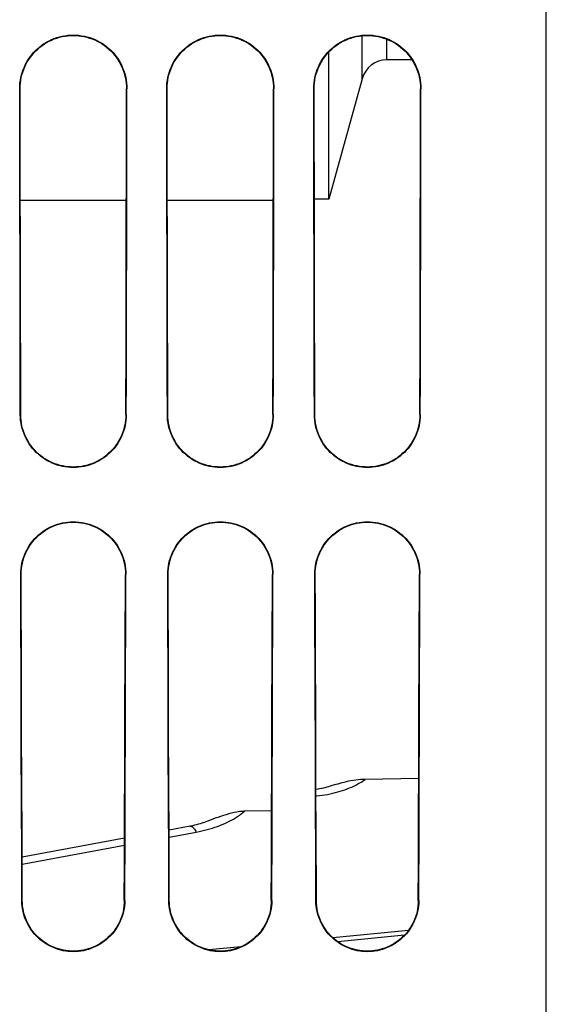
# Model space of a CAD drawing. Units: millimetres. Extents: x 0 to 594, y 0 to 420.
# Drawn here: x 322 to 333, y 215 to 234 of the extents above; entities that cross this region are included whole.
import ezdxf

# ---------------------------------------------------------------- set-up
doc = ezdxf.new("R2010")
doc.units = ezdxf.units.MM
doc.header["$LTSCALE"] = 32.67
doc.layers.get('0').update_dxf_attribs({"linetype": 'CONTINUOUS'})
doc.layers.add('SOLIDES', color=7, linetype='CONTINUOUS')

msp = doc.modelspace()

# ---------------------------------------------------------------- linework, layer by layer
at = {"color": 9, "linetype": 'CONTINUOUS'}
for p, q in [((329.018573, 233.126813), (329.018573, 233.967733)), ((329.500647, 233.494132), (329.500647, 233.900242)), ((330.11967, 219.96325), (330.127551, 219.964537))]:
    msp.add_line(p, q, dxfattribs=at)
at = {"color": 7, "linetype": 'CONTINUOUS'}
for p, q in [((328.36967, 230.769132), (328.36967, 233.652727)), ((329.994761, 233.494132), (329.500647, 233.494132)), ((329.018573, 233.126813), (328.36967, 230.769132)), ((324.405865, 230.744132), (322.333394, 230.744132)), ((327.280753, 230.744132), (325.208506, 230.744132)), ((328.36967, 230.769132), (328.083571, 230.769132)), ((330.11967, 220.097545), (330.11967, 219.439644)), ((330.11967, 219.439644), (329.079255, 219.424361)), ((328.435003, 219.300933), (328.392447, 219.287806)), ((327.248591, 218.807102), (326.720267, 218.799348))]:
    msp.add_line(p, q, dxfattribs=at)
at = {"color": 9, "linetype": 'CONTINUOUS'}
for points in [[(328.114728, 219.099372), (328.133228, 219.101095), (328.18548, 219.107004), (328.237662, 219.113957), (328.289468, 219.121943), (328.340889, 219.130975), (328.391935, 219.14104), (328.442316, 219.152097), (328.492027, 219.164157), (328.541074, 219.17721), (328.589193, 219.191184), (328.636361, 219.206082), (328.6826, 219.221901), (328.727717, 219.238561), (328.771677, 219.256051), (328.814515, 219.274383), (328.856135, 219.293505), (328.896537, 219.313415), (328.935723, 219.334115), (328.973597, 219.355564), (329.010128, 219.377748), (329.045347, 219.400681), (329.079255, 219.424361)], [(326.653691, 218.746498), (326.687724, 218.772614), (326.720267, 218.799348)], [(325.774464, 218.394016), (325.828385, 218.40448), (325.881719, 218.415913), (325.934466, 218.428315), (325.986699, 218.441698), (326.038345, 218.45605), (326.089184, 218.471328), (326.139208, 218.487538), (326.188425, 218.504675), (326.236632, 218.522681), (326.283824, 218.54156), (326.330007, 218.561309), (326.375, 218.581856), (326.418798, 218.603205), (326.461406, 218.625353), (326.502663, 218.648215), (326.542562, 218.671795), (326.581111, 218.696088), (326.618169, 218.721), (326.653691, 218.746498)], [(325.651567, 218.508077), (325.658367, 218.508755), (325.667726, 218.507928), (325.677406, 218.505126), (325.687382, 218.500358), (325.697625, 218.493635), (325.708109, 218.484976), (325.718806, 218.474404), (325.729687, 218.461947), (325.740723, 218.447639), (325.751885, 218.431518), (325.763141, 218.413627), (325.774464, 218.394015)]]:
    msp.add_lwpolyline(points, dxfattribs=at)
at = {"color": 7, "linetype": 'CONTINUOUS'}
for points in [[(329.079255, 219.424361), (329.03427, 219.422995), (328.988661, 219.420246), (328.942429, 219.416113), (328.89515, 219.41047), (328.847248, 219.403445), (328.799986, 219.395417), (328.753479, 219.386304), (328.707612, 219.376189), (328.663305, 219.365699), (328.620755, 219.354864), (328.579764, 219.343655), (328.540661, 219.332604), (328.503922, 219.321895), (328.435003, 219.300933)], [(326.61967, 218.794011), (326.56913, 218.785044), (326.517741, 218.774504), (326.465504, 218.762393), (326.411986, 218.748502), (326.35762, 218.733039), (326.303699, 218.716624), (326.2504, 218.699209), (326.197545, 218.680844), (326.145895, 218.662299), (326.095642, 218.643627), (325.982655, 218.600091)], [(326.720265, 218.799348), (326.703812, 218.799006), (326.687233, 218.798446), (326.67053, 218.797666), (326.653702, 218.796666), (326.636748, 218.795448), (326.61967, 218.794011)]]:
    msp.add_lwpolyline(points, dxfattribs=at)
msp.add_arc((329.500647, 232.994132), 0.5, 90, 164.6115322, dxfattribs=at)
at = {"layer": 'SOLIDES', "color": 9, "linetype": 'CONTINUOUS'}
for p, q in [((332.61967, 196.67997), (332.61967, 288.364386)), ((322.32125, 232.931632), (322.329728, 232.931632)), ((324.41809, 232.931632), (324.409531, 232.931632)), ((325.19625, 232.931632), (325.20484, 232.931632)), ((327.29309, 232.931632), (327.284419, 232.931632)), ((328.07125, 232.931632), (328.079951, 232.931632)), ((330.16809, 232.931632), (330.159308, 232.931632)), ((322.333603, 226.556632), (322.342267, 226.556632)), ((324.405737, 226.556632), (324.396991, 226.556632)), ((325.208603, 226.556632), (325.217381, 226.556632)), ((327.280737, 226.556632), (327.271877, 226.556632)), ((328.083603, 226.556632), (328.092495, 226.556632)), ((330.155737, 226.556632), (330.146764, 226.556632)), ((322.341752, 223.431632), (322.350544, 223.431632)), ((324.397587, 223.431632), (324.388714, 223.431632)), ((325.216752, 223.431632), (325.225659, 223.431632)), ((327.272587, 223.431632), (327.263598, 223.431632)), ((328.091752, 223.431632), (328.100775, 223.431632)), ((330.147587, 223.431632), (330.138483, 223.431632)), ((325.242531, 218.295946), (325.774464, 218.394016)), ((322.369388, 217.766239), (324.371245, 218.135311)), ((322.362974, 217.056632), (322.372116, 217.056632)), ((324.376365, 217.056632), (324.36714, 217.056632)), ((325.237974, 217.056632), (325.247236, 217.056632)), ((327.251365, 217.056632), (327.24202, 217.056632)), ((328.112974, 217.056632), (328.122356, 217.056632)), ((330.126365, 217.056632), (330.116901, 217.056632)), ((329.845763, 216.377242), (328.539928, 216.249496))]:
    msp.add_line(p, q, dxfattribs=at)
at = {"layer": 'SOLIDES', "color": 7, "linetype": 'CONTINUOUS'}
for p, q in [((324.407213, 231.503249), (324.409531, 232.931632)), ((324.415807, 231.503595), (324.41809, 232.931632)), ((327.282101, 231.503244), (327.284419, 232.931632)), ((327.290807, 231.503595), (327.29309, 232.931632)), ((330.15699, 231.50324), (330.159308, 232.931632)), ((330.165807, 231.503595), (330.16809, 232.931632)), ((324.413259, 230.081699), (324.415807, 231.503595)), ((327.288259, 230.081699), (327.290807, 231.503595)), ((330.163259, 230.081699), (330.165807, 231.503595)), ((322.327454, 229.373044), (322.324774, 230.791909)), ((325.202454, 229.373044), (325.199774, 230.791909)), ((328.077454, 229.373044), (328.074774, 230.791909)), ((324.410447, 228.666186), (324.413259, 230.081699)), ((327.285447, 228.666186), (327.288259, 230.081699)), ((330.160447, 228.666186), (330.163259, 230.081699)), ((324.400245, 227.960836), (324.403232, 229.372529)), ((327.275132, 227.960831), (327.27812, 229.372522)), ((330.150019, 227.960826), (330.153008, 229.372515)), ((322.340607, 227.257809), (322.337487, 228.665717)), ((325.21572, 227.257806), (325.212599, 228.665711)), ((328.090834, 227.257804), (328.087712, 228.665705)), ((324.396991, 226.556632), (324.400245, 227.960836)), ((327.271877, 226.556632), (327.275132, 227.960831)), ((330.146764, 226.556632), (330.150019, 227.960826)), ((322.333603, 226.556632), (322.331967, 227.25802)), ((322.342267, 226.556632), (322.340607, 227.257809)), ((325.208603, 226.556632), (325.206967, 227.25802)), ((325.217381, 226.556632), (325.21572, 227.257806)), ((328.083603, 226.556632), (328.081967, 227.25802)), ((328.092495, 226.556632), (328.090834, 227.257804)), ((324.384411, 221.993611), (324.388714, 223.431632)), ((324.395505, 222.711527), (324.397587, 223.431632)), ((327.259294, 221.993602), (327.263598, 223.431632)), ((327.270505, 222.711527), (327.272587, 223.431632)), ((330.134178, 221.993593), (330.138483, 223.431632)), ((330.145505, 222.711527), (330.147587, 223.431632)), ((322.352854, 219.859703), (322.348205, 221.279949)), ((325.227854, 219.859703), (325.223205, 221.279949)), ((328.102854, 219.859703), (328.098205, 221.279949)), ((322.364297, 219.153247), (322.359431, 220.567395)), ((325.239415, 219.153235), (325.234548, 220.567382)), ((328.114533, 219.153223), (328.109666, 220.567368)), ((330.128005, 220.098912), (330.11967, 220.09755)), ((328.117869, 219.229247), (328.114269, 219.22882)), ((328.155368, 219.234481), (328.11486, 219.228861)), ((328.192142, 219.240395), (328.152391, 219.234036)), ((328.228108, 219.246954), (328.189208, 219.239894)), ((328.263115, 219.254106), (328.225225, 219.246399)), ((328.297092, 219.261806), (328.260292, 219.2535)), ((328.329974, 219.270008), (328.294337, 219.261153)), ((328.36163, 219.278644), (328.327297, 219.269312)), ((328.392451, 219.287795), (328.359037, 219.277908)), ((325.886178, 218.566075), (325.84882, 218.554689)), ((325.919666, 218.577079), (325.883649, 218.565275)), ((325.950601, 218.587978), (325.917214, 218.576247)), ((325.982679, 218.600036), (325.949468, 218.587552)), ((324.376365, 217.056632), (324.381562, 218.451843)), ((325.657786, 218.509237), (325.242022, 218.43257)), ((325.700668, 218.51773), (325.6574, 218.509161)), ((325.740018, 218.526358), (325.69781, 218.517134)), ((325.778297, 218.53555), (325.737218, 218.525717)), ((325.815449, 218.545263), (325.775558, 218.534865)), ((325.851424, 218.555454), (325.812775, 218.544537)), ((327.251365, 217.056632), (327.256562, 218.451843)), ((330.126365, 217.056632), (330.131562, 218.451843)), ((324.371755, 218.272122), (322.368878, 217.902858)), ((322.362974, 217.056632), (322.360342, 217.752667)), ((325.237974, 217.056632), (325.235342, 217.752667)), ((328.112974, 217.056632), (328.110342, 217.752667)), ((329.92279, 216.469976), (328.44603, 216.325513)), ((326.650541, 216.149871), (326.022804, 216.088493))]:
    msp.add_line(p, q, dxfattribs=at)
for points in [[(322.32125, 232.931632), (322.322665, 232.987238), (322.326959, 233.04238), (322.334133, 233.097057), (322.344232, 233.151435), (322.357211, 233.205348), (322.37293, 233.258295), (322.391391, 233.310219), (322.412591, 233.361175), (322.43638, 233.410832), (322.462813, 233.459239), (322.491835, 233.506346), (322.523122, 233.551666), (322.556635, 233.595111), (322.592414, 233.636768), (322.630244, 233.676417), (322.670209, 233.714106), (322.712226, 233.749784), (322.755827, 233.783081), (322.800944, 233.813916), (322.847645, 233.842367), (322.895671, 233.868296), (322.945107, 233.891726), (322.995868, 233.912633), (323.047434, 233.930812), (323.099745, 233.946217), (323.152861, 233.958894), (323.206445, 233.968773), (323.260541, 233.975846), (323.315105, 233.980122), (323.369669, 233.981556), (323.424232, 233.980122), (323.478795, 233.975847), (323.532891, 233.968774), (323.586475, 233.958894), (323.639592, 233.946218), (323.691903, 233.930812), (323.743469, 233.912633), (323.79423, 233.891727), (323.843667, 233.868297), (323.891692, 233.842368), (323.938394, 233.813917), (323.983511, 233.783082), (324.027112, 233.749785), (324.069129, 233.714107), (324.109095, 233.676418), (324.146924, 233.636769), (324.182703, 233.595112), (324.216217, 233.551667), (324.247503, 233.506347), (324.276525, 233.45924), (324.302959, 233.410833), (324.326748, 233.361176), (324.347948, 233.31022), (324.366409, 233.258296), (324.382128, 233.205349), (324.395107, 233.151436), (324.405207, 233.097057), (324.41238, 233.04238), (324.416675, 232.987238), (324.41809, 232.931632)], [(322.329728, 232.931632), (322.331095, 232.986546), (322.33536, 233.041299), (322.342507, 233.095738), (322.35252, 233.14973), (322.365365, 233.203106), (322.380988, 233.255661), (322.399315, 233.307204), (322.420297, 233.357646), (322.443909, 233.406934), (322.470125, 233.454993), (322.498844, 233.501623), (322.529915, 233.546588), (322.563178, 233.589703), (322.59858, 233.630937), (322.636114, 233.67029), (322.675753, 233.707716), (322.717327, 233.743036), (322.760605, 233.776063), (322.805376, 233.806664), (322.851583, 233.834834), (322.899232, 233.860581), (322.948276, 233.883866), (322.998507, 233.904574), (323.049683, 233.922609), (323.101594, 233.937913), (323.15416, 233.950481), (323.207337, 233.960306), (323.261022, 233.967361), (323.31503, 233.971613), (323.369189, 233.973047), (323.423353, 233.971659), (323.477373, 233.967451), (323.531076, 233.96044), (323.584274, 233.950656), (323.636866, 233.938126), (323.688807, 233.922857), (323.740022, 233.904853), (323.790295, 233.88417), (323.839385, 233.860907), (323.887081, 233.835175), (323.933338, 233.807016), (323.978159, 233.77642), (324.021489, 233.743394), (324.063113, 233.708068), (324.102802, 233.670631), (324.140384, 233.631263), (324.175831, 233.590009), (324.209138, 233.546871), (324.240247, 233.50188), (324.269001, 233.455223), (324.295248, 233.407134), (324.318886, 233.357816), (324.339891, 233.307343), (324.358236, 233.25577), (324.373872, 233.203187), (324.386728, 233.149785), (324.396746, 233.095772), (324.403898, 233.041317), (324.408163, 232.986552), (324.409531, 232.931632)], [(325.19625, 232.931632), (325.197665, 232.987238), (325.201959, 233.04238), (325.209133, 233.097057), (325.219232, 233.151435), (325.232211, 233.205348), (325.24793, 233.258295), (325.266391, 233.310219), (325.287591, 233.361175), (325.31138, 233.410832), (325.337813, 233.459239), (325.366835, 233.506346), (325.398122, 233.551666), (325.431635, 233.595111), (325.467414, 233.636768), (325.505244, 233.676417), (325.545209, 233.714106), (325.587226, 233.749784), (325.630827, 233.783081), (325.675944, 233.813916), (325.722645, 233.842367), (325.770671, 233.868296), (325.820107, 233.891726), (325.870868, 233.912633), (325.922434, 233.930812), (325.974745, 233.946217), (326.027861, 233.958894), (326.081445, 233.968773), (326.135541, 233.975846), (326.190105, 233.980122), (326.244669, 233.981556), (326.299232, 233.980122), (326.353795, 233.975847), (326.407891, 233.968774), (326.461475, 233.958894), (326.514592, 233.946218), (326.566903, 233.930812), (326.618469, 233.912633), (326.66923, 233.891727), (326.718667, 233.868297), (326.766692, 233.842368), (326.813394, 233.813917), (326.858511, 233.783082), (326.902112, 233.749785), (326.944129, 233.714107), (326.984095, 233.676418), (327.021924, 233.636769), (327.057703, 233.595112), (327.091217, 233.551667), (327.122503, 233.506347), (327.151525, 233.45924), (327.177959, 233.410833), (327.201748, 233.361176), (327.222948, 233.31022), (327.241409, 233.258296), (327.257128, 233.205349), (327.270107, 233.151436), (327.280207, 233.097057), (327.28738, 233.04238), (327.291675, 232.987238), (327.29309, 232.931632)], [(325.20484, 232.931632), (325.206206, 232.986541), (325.21047, 233.041288), (325.217617, 233.095721), (325.227629, 233.149708), (325.240473, 233.203078), (325.256094, 233.255627), (325.274418, 233.307165), (325.295399, 233.357602), (325.319008, 233.406884), (325.345222, 233.454939), (325.373938, 233.501563), (325.405005, 233.546524), (325.438265, 233.589634), (325.473663, 233.630863), (325.511193, 233.670212), (325.550828, 233.707634), (325.592397, 233.742951), (325.635672, 233.775973), (325.680437, 233.806571), (325.72664, 233.834738), (325.774283, 233.860483), (325.823321, 233.883765), (325.873547, 233.904471), (325.924718, 233.922503), (325.976623, 233.937806), (326.029184, 233.950373), (326.082354, 233.960197), (326.136034, 233.967251), (326.190036, 233.971502), (326.244189, 233.972936), (326.298347, 233.971548), (326.352362, 233.967341), (326.406058, 233.96033), (326.45925, 233.950547), (326.511836, 233.938019), (326.563773, 233.922752), (326.614981, 233.904749), (326.665249, 233.884069), (326.714333, 233.860808), (326.762024, 233.83508), (326.808277, 233.806923), (326.853093, 233.776331), (326.896418, 233.743308), (326.938038, 233.707986), (326.977723, 233.670554), (327.0153, 233.631189), (327.050744, 233.58994), (327.084047, 233.546807), (327.115153, 233.501821), (327.143904, 233.455168), (327.170148, 233.407084), (327.193784, 233.357771), (327.214787, 233.307304), (327.23313, 233.255736), (327.248765, 233.203159), (327.261619, 233.149763), (327.271637, 233.095755), (327.278787, 233.041305), (327.283052, 232.986547), (327.284419, 232.931632)], [(328.07125, 232.931632), (328.072665, 232.987238), (328.076959, 233.04238), (328.084133, 233.097057), (328.094232, 233.151435), (328.107211, 233.205348), (328.12293, 233.258295), (328.141391, 233.310219), (328.162591, 233.361175), (328.18638, 233.410832), (328.212813, 233.459239), (328.241835, 233.506346), (328.273122, 233.551666), (328.306635, 233.595111), (328.342414, 233.636768), (328.380244, 233.676417), (328.420209, 233.714106), (328.462226, 233.749784), (328.505827, 233.783081), (328.550944, 233.813916), (328.597645, 233.842367), (328.645671, 233.868296), (328.695107, 233.891726), (328.745868, 233.912633), (328.797434, 233.930812), (328.849745, 233.946217), (328.902861, 233.958894), (328.956445, 233.968773), (329.010541, 233.975846), (329.065105, 233.980122), (329.119669, 233.981556), (329.174232, 233.980122), (329.228795, 233.975847), (329.282891, 233.968774), (329.336475, 233.958894), (329.389592, 233.946218), (329.441903, 233.930812), (329.493469, 233.912633), (329.54423, 233.891727), (329.593667, 233.868297), (329.641692, 233.842368), (329.688394, 233.813917), (329.733511, 233.783082), (329.777112, 233.749785), (329.819129, 233.714107), (329.859095, 233.676418), (329.896924, 233.636769), (329.932703, 233.595112), (329.966217, 233.551667), (329.997503, 233.506347), (330.026525, 233.45924), (330.052959, 233.410833), (330.076748, 233.361176), (330.097948, 233.31022), (330.116409, 233.258296), (330.132128, 233.205349), (330.145107, 233.151436), (330.155207, 233.097057), (330.16238, 233.04238), (330.166675, 232.987238), (330.16809, 232.931632)], [(328.079951, 232.931632), (328.081317, 232.986535), (328.085581, 233.041277), (328.092727, 233.095704), (328.102737, 233.149685), (328.11558, 233.20305), (328.131199, 233.255593), (328.149522, 233.307126), (328.170501, 233.357557), (328.194108, 233.406835), (328.220318, 233.454884), (328.249032, 233.501504), (328.280096, 233.546459), (328.313352, 233.589565), (328.348747, 233.63079), (328.386272, 233.670134), (328.425903, 233.707553), (328.467468, 233.742865), (328.510738, 233.775884), (328.555498, 233.806479), (328.601696, 233.834643), (328.649334, 233.860384), (328.698367, 233.883663), (328.748588, 233.904367), (328.799753, 233.922398), (328.851652, 233.937699), (328.904207, 233.950264), (328.957372, 233.960087), (329.011046, 233.96714), (329.065042, 233.971392), (329.119189, 233.972825), (329.173341, 233.971437), (329.22735, 233.96723), (329.281041, 233.96022), (329.334227, 233.950439), (329.386807, 233.937912), (329.438738, 233.922646), (329.489941, 233.904646), (329.540204, 233.883968), (329.589282, 233.86071), (329.636968, 233.834984), (329.683215, 233.806831), (329.728027, 233.776241), (329.771347, 233.743222), (329.812963, 233.707904), (329.852643, 233.670476), (329.890217, 233.631116), (329.925657, 233.589871), (329.958957, 233.546742), (329.990059, 233.501761), (330.018808, 233.455113), (330.045049, 233.407035), (330.068683, 233.357727), (330.089683, 233.307265), (330.108024, 233.255702), (330.123657, 233.203131), (330.13651, 233.14974), (330.146527, 233.095738), (330.153676, 233.041294), (330.157941, 232.986541), (330.159308, 232.931632)], [(322.324774, 230.791909), (322.322358, 232.216836), (322.32125, 232.931632)], [(322.333306, 230.791463), (322.330854, 232.21664), (322.329728, 232.931632)], [(325.199774, 230.791909), (325.197358, 232.216836), (325.19625, 232.931632)], [(325.208417, 230.791457), (325.205965, 232.216637), (325.20484, 232.931632)], [(328.074774, 230.791909), (328.072358, 232.216836), (328.07125, 232.931632)], [(328.083529, 230.791451), (328.081076, 232.216634), (328.079951, 232.931632)], [(324.403232, 229.372529), (324.404626, 230.081194), (324.407213, 231.503249)], [(327.27812, 229.372522), (327.279514, 230.081187), (327.282101, 231.503244)], [(330.153008, 229.372515), (330.154402, 230.08118), (330.15699, 231.50324)], [(322.337487, 228.665717), (322.334632, 230.081196), (322.333306, 230.791463)], [(325.212599, 228.665711), (325.209744, 230.081189), (325.208417, 230.791457)], [(328.087712, 228.665705), (328.084857, 230.081183), (328.083529, 230.791451)], [(322.331967, 227.25802), (322.328893, 228.666186), (322.327454, 229.373044)], [(325.206967, 227.25802), (325.203893, 228.666186), (325.202454, 229.373044)], [(328.081967, 227.25802), (328.078893, 228.666186), (328.077454, 229.373044)], [(324.405737, 226.556632), (324.407372, 227.25802), (324.410447, 228.666186)], [(327.280737, 226.556632), (327.282372, 227.25802), (327.285447, 228.666186)], [(330.155737, 226.556632), (330.157372, 227.25802), (330.160447, 228.666186)], [(324.405737, 226.556632), (324.404086, 226.501069), (324.399535, 226.446005), (324.392082, 226.391441), (324.381677, 226.337201), (324.36837, 226.28346), (324.352322, 226.230739), (324.333522, 226.17909), (324.311979, 226.128461), (324.287881, 226.079208), (324.261168, 226.031288), (324.231899, 225.984744), (324.20044, 225.940062), (324.16683, 225.897333), (324.13103, 225.856464), (324.093292, 225.817659), (324.053539, 225.780875), (324.011849, 225.746153), (323.968708, 225.713822), (323.924192, 225.683962), (323.878225, 225.656492), (323.831067, 225.631505), (323.782639, 225.608976), (323.733019, 225.588928), (323.682699, 225.571519), (323.631747, 225.556788), (323.580095, 225.544695), (323.528033, 225.535276), (323.475519, 225.528534), (323.422594, 225.524466), (323.36967, 225.523103), (323.316745, 225.524466), (323.263821, 225.528534), (323.211307, 225.535276), (323.159244, 225.544695), (323.107592, 225.556788), (323.05664, 225.571519), (323.00632, 225.588928), (322.9567, 225.608976), (322.908273, 225.631505), (322.861114, 225.656493), (322.815147, 225.683963), (322.770631, 225.713823), (322.72749, 225.746153), (322.6858, 225.780875), (322.646047, 225.817659), (322.60831, 225.856464), (322.57251, 225.897333), (322.5389, 225.940061), (322.507441, 225.984744), (322.478172, 226.031288), (322.451458, 226.079207), (322.427361, 226.128459), (322.405818, 226.179088), (322.387018, 226.230736), (322.37097, 226.283458), (322.357663, 226.3372), (322.347257, 226.39144), (322.339805, 226.446005), (322.335253, 226.501069), (322.333603, 226.556632)], [(324.396991, 226.556632), (324.39539, 226.501755), (324.390864, 226.44707), (324.38343, 226.392734), (324.373106, 226.338877), (324.359931, 226.285675), (324.34397, 226.23335), (324.3253, 226.182086), (324.303977, 226.131978), (324.280048, 226.083108), (324.253549, 226.035547), (324.224591, 225.989492), (324.193349, 225.945186), (324.159993, 225.902807), (324.124587, 225.862376), (324.087157, 225.823892), (324.047743, 225.787395), (324.006521, 225.753043), (323.963727, 225.721008), (323.919581, 225.691405), (323.874139, 225.664223), (323.827392, 225.639437), (323.779388, 225.617071), (323.730331, 225.597222), (323.68044, 225.579965), (323.629924, 225.565344), (323.578852, 225.553353), (323.527235, 225.543985), (323.475166, 225.53726), (323.422823, 225.533203), (323.370336, 225.531825), (323.317841, 225.533131), (323.265476, 225.537118), (323.213377, 225.543776), (323.161722, 225.55308), (323.110603, 225.565013), (323.06003, 225.579581), (323.010072, 225.596794), (322.960941, 225.616606), (322.912857, 225.638944), (322.866027, 225.663712), (322.820499, 225.690884), (322.776267, 225.720487), (322.733387, 225.75253), (322.692081, 225.786897), (322.652587, 225.823418), (322.615081, 225.861932), (322.579603, 225.9024), (322.546182, 225.94482), (322.514883, 225.989169), (322.485874, 226.035269), (322.459333, 226.082874), (322.435368, 226.13179), (322.414015, 226.181942), (322.395323, 226.233246), (322.379346, 226.285609), (322.36616, 226.338842), (322.35583, 226.392723), (322.348394, 226.447072), (322.343867, 226.50176), (322.342267, 226.556632)], [(327.280737, 226.556632), (327.279086, 226.501069), (327.274535, 226.446005), (327.267082, 226.391441), (327.256677, 226.337201), (327.24337, 226.28346), (327.227322, 226.230739), (327.208522, 226.17909), (327.186979, 226.128461), (327.162881, 226.079208), (327.136168, 226.031288), (327.106899, 225.984744), (327.07544, 225.940062), (327.04183, 225.897333), (327.00603, 225.856464), (326.968292, 225.817659), (326.928539, 225.780875), (326.886849, 225.746153), (326.843708, 225.713822), (326.799192, 225.683962), (326.753225, 225.656492), (326.706067, 225.631505), (326.657639, 225.608976), (326.608019, 225.588928), (326.557699, 225.571519), (326.506747, 225.556788), (326.455095, 225.544695), (326.403033, 225.535276), (326.350519, 225.528534), (326.297594, 225.524466), (326.24467, 225.523103), (326.191745, 225.524466), (326.138821, 225.528534), (326.086307, 225.535276), (326.034244, 225.544695), (325.982592, 225.556788), (325.93164, 225.571519), (325.88132, 225.588928), (325.8317, 225.608976), (325.783273, 225.631505), (325.736114, 225.656493), (325.690147, 225.683963), (325.645631, 225.713823), (325.60249, 225.746153), (325.5608, 225.780875), (325.521047, 225.817659), (325.48331, 225.856464), (325.44751, 225.897333), (325.4139, 225.940061), (325.382441, 225.984744), (325.353172, 226.031288), (325.326458, 226.079207), (325.302361, 226.128459), (325.280818, 226.179088), (325.262018, 226.230736), (325.24597, 226.283458), (325.232663, 226.3372), (325.222257, 226.39144), (325.214805, 226.446005), (325.210253, 226.501069), (325.208603, 226.556632)], [(327.271877, 226.556632), (327.270277, 226.50176), (327.265751, 226.447081), (327.258317, 226.392751), (327.247995, 226.338899), (327.234821, 226.285703), (327.218861, 226.233383), (327.200193, 226.182124), (327.178872, 226.132022), (327.154945, 226.083157), (327.12845, 226.035602), (327.099494, 225.989552), (327.068255, 225.94525), (327.034902, 225.902876), (326.9995, 225.862449), (326.962074, 225.82397), (326.922665, 225.787477), (326.881447, 225.75313), (326.838658, 225.721098), (326.794517, 225.691499), (326.74908, 225.664321), (326.702338, 225.639537), (326.654339, 225.617174), (326.605288, 225.597328), (326.555403, 225.580073), (326.504893, 225.565453), (326.453827, 225.553464), (326.402216, 225.544097), (326.350154, 225.537373), (326.297817, 225.533317), (326.245336, 225.531939), (326.192847, 225.533245), (326.140489, 225.537231), (326.088396, 225.543888), (326.036747, 225.553192), (325.985634, 225.565122), (325.935067, 225.579689), (325.885115, 225.596899), (325.835989, 225.616709), (325.787911, 225.639044), (325.741086, 225.663809), (325.695563, 225.690978), (325.651336, 225.720577), (325.608461, 225.752616), (325.56716, 225.78698), (325.52767, 225.823496), (325.490168, 225.862006), (325.454694, 225.902469), (325.421276, 225.944884), (325.38998, 225.989228), (325.360974, 226.035323), (325.334435, 226.082924), (325.310472, 226.131834), (325.289122, 226.18198), (325.270432, 226.23328), (325.254456, 226.285637), (325.241271, 226.338865), (325.230943, 226.39274), (325.223507, 226.447083), (325.218981, 226.501766), (325.217381, 226.556632)], [(330.155737, 226.556632), (330.154086, 226.501069), (330.149535, 226.446005), (330.142082, 226.391441), (330.131677, 226.337201), (330.11837, 226.28346), (330.102322, 226.230739), (330.083522, 226.17909), (330.061979, 226.128461), (330.037881, 226.079208), (330.011168, 226.031288), (329.981899, 225.984744), (329.95044, 225.940062), (329.91683, 225.897333), (329.88103, 225.856464), (329.843292, 225.817659), (329.803539, 225.780875), (329.761849, 225.746153), (329.718708, 225.713822), (329.674192, 225.683962), (329.628225, 225.656492), (329.581067, 225.631505), (329.532639, 225.608976), (329.483019, 225.588928), (329.432699, 225.571519), (329.381747, 225.556788), (329.330095, 225.544695), (329.278033, 225.535276), (329.225519, 225.528534), (329.172594, 225.524466), (329.11967, 225.523103), (329.066745, 225.524466), (329.013821, 225.528534), (328.961307, 225.535276), (328.909244, 225.544695), (328.857592, 225.556788), (328.80664, 225.571519), (328.75632, 225.588928), (328.7067, 225.608976), (328.658273, 225.631505), (328.611114, 225.656493), (328.565147, 225.683963), (328.520631, 225.713823), (328.47749, 225.746153), (328.4358, 225.780875), (328.396047, 225.817659), (328.35831, 225.856464), (328.32251, 225.897333), (328.2889, 225.940061), (328.257441, 225.984744), (328.228172, 226.031288), (328.201458, 226.079207), (328.177361, 226.128459), (328.155818, 226.179088), (328.137018, 226.230736), (328.12097, 226.283458), (328.107663, 226.3372), (328.097257, 226.39144), (328.089805, 226.446005), (328.085253, 226.501069), (328.083603, 226.556632)], [(330.146764, 226.556632), (330.145163, 226.501766), (330.140638, 226.447093), (330.133205, 226.392768), (330.122883, 226.338922), (330.10971, 226.285731), (330.093752, 226.233417), (330.075086, 226.182163), (330.053767, 226.132067), (330.029843, 226.083206), (330.00335, 226.035657), (329.974397, 225.989611), (329.943161, 225.945315), (329.909812, 225.902945), (329.874414, 225.862523), (329.836992, 225.824049), (329.797587, 225.78756), (329.756373, 225.753216), (329.713589, 225.721189), (329.669453, 225.691593), (329.624021, 225.664418), (329.577284, 225.639637), (329.529291, 225.617277), (329.480245, 225.597433), (329.430366, 225.58018), (329.379862, 225.565563), (329.328802, 225.553575), (329.277197, 225.54421), (329.225141, 225.537486), (329.17281, 225.53343), (329.120336, 225.532053), (329.067854, 225.533358), (329.015501, 225.537344), (328.963415, 225.544), (328.911772, 225.553303), (328.860665, 225.565232), (328.810104, 225.579796), (328.760158, 225.597005), (328.711038, 225.616812), (328.662965, 225.639145), (328.616145, 225.663907), (328.570628, 225.691072), (328.526406, 225.720667), (328.483535, 225.752703), (328.442238, 225.787062), (328.402753, 225.823575), (328.365254, 225.86208), (328.329784, 225.902539), (328.29637, 225.944949), (328.265077, 225.989288), (328.236074, 226.035378), (328.209538, 226.082973), (328.185577, 226.131878), (328.164229, 226.182019), (328.14554, 226.233313), (328.129566, 226.285665), (328.116382, 226.338887), (328.106055, 226.392757), (328.09862, 226.447094), (328.094094, 226.501771), (328.092495, 226.556632)], [(322.341752, 223.431632), (322.343155, 223.487429), (322.347479, 223.542668), (322.354724, 223.597348), (322.364941, 223.651619), (322.378079, 223.705331), (322.393982, 223.758031), (322.412683, 223.80972), (322.434148, 223.860396), (322.458128, 223.909608), (322.484639, 223.957323), (322.513664, 224.003573), (322.544904, 224.048005), (322.578379, 224.090602), (322.614069, 224.131379), (322.651611, 224.170031), (322.690998, 224.206522), (322.732238, 224.240886), (322.774988, 224.272924), (322.819266, 224.302625), (322.865053, 224.329999), (322.911952, 224.354871), (322.959947, 224.377215), (323.009054, 224.397057), (323.058912, 224.414299), (323.109531, 224.428931), (323.160901, 224.440962), (323.212639, 224.450331), (323.264738, 224.457021), (323.317203, 224.461049), (323.369669, 224.462395), (323.422134, 224.461049), (323.4746, 224.457021), (323.526699, 224.450331), (323.578436, 224.440963), (323.629806, 224.428932), (323.680424, 224.4143), (323.730283, 224.397058), (323.77939, 224.377216), (323.827387, 224.354871), (323.874285, 224.329999), (323.920073, 224.302626), (323.964351, 224.272924), (324.007101, 224.240886), (324.048341, 224.206522), (324.087729, 224.170031), (324.125271, 224.131378), (324.160961, 224.090601), (324.194436, 224.048004), (324.225676, 224.003572), (324.254701, 223.957323), (324.281211, 223.909608), (324.305191, 223.860396), (324.326657, 223.809721), (324.345357, 223.758032), (324.36126, 223.705332), (324.374398, 223.65162), (324.384616, 223.597348), (324.39186, 223.542668), (324.396184, 223.487429), (324.397587, 223.431632)], [(322.350544, 223.431632), (322.351876, 223.486738), (322.356175, 223.541592), (322.363415, 223.596036), (322.373555, 223.649911), (322.386551, 223.703065), (322.402354, 223.75536), (322.420912, 223.806668), (322.442152, 223.856828), (322.465973, 223.905649), (322.492276, 223.952983), (322.520973, 223.99873), (322.551971, 224.042782), (322.585175, 224.085039), (322.620467, 224.125386), (322.657712, 224.163704), (322.696771, 224.199891), (322.737535, 224.233885), (322.779916, 224.26564), (322.823801, 224.295095), (322.869049, 224.322176), (322.915529, 224.346826), (322.963091, 224.368989), (323.011617, 224.388632), (323.061026, 224.405737), (323.111195, 224.420272), (323.16198, 224.432205), (323.213268, 224.441517), (323.264917, 224.448189), (323.316797, 224.452213), (323.368817, 224.453583), (323.420841, 224.452295), (323.472734, 224.448354), (323.524409, 224.441761), (323.57574, 224.432524), (323.62658, 224.42066), (323.676813, 224.406187), (323.72629, 224.389138), (323.77489, 224.369543), (323.822534, 224.34742), (323.869104, 224.322798), (323.914447, 224.295734), (323.958429, 224.266287), (324.000905, 224.234531), (324.041763, 224.200527), (324.080914, 224.16432), (324.118249, 224.125973), (324.153627, 224.085588), (324.186911, 224.043287), (324.217981, 223.999187), (324.246743, 223.953388), (324.273101, 223.905999), (324.296971, 223.857123), (324.318252, 223.806908), (324.336842, 223.755546), (324.352669, 223.703201), (324.365683, 223.650001), (324.375834, 223.59609), (324.383079, 223.541618), (324.387382, 223.486746), (324.388714, 223.431632)], [(325.216752, 223.431632), (325.218155, 223.487429), (325.222479, 223.542668), (325.229724, 223.597348), (325.239941, 223.651619), (325.253079, 223.705331), (325.268982, 223.758031), (325.287683, 223.80972), (325.309148, 223.860396), (325.333128, 223.909608), (325.359639, 223.957323), (325.388664, 224.003573), (325.419904, 224.048005), (325.453379, 224.090602), (325.489069, 224.131379), (325.526611, 224.170031), (325.565998, 224.206522), (325.607238, 224.240886), (325.649988, 224.272924), (325.694266, 224.302625), (325.740053, 224.329999), (325.786952, 224.354871), (325.834947, 224.377215), (325.884054, 224.397057), (325.933912, 224.414299), (325.984531, 224.428931), (326.035901, 224.440962), (326.087639, 224.450331), (326.139738, 224.457021), (326.192203, 224.461049), (326.244669, 224.462395), (326.297134, 224.461049), (326.3496, 224.457021), (326.401699, 224.450331), (326.453436, 224.440963), (326.504806, 224.428932), (326.555424, 224.4143), (326.605283, 224.397058), (326.65439, 224.377216), (326.702387, 224.354871), (326.749285, 224.329999), (326.795073, 224.302626), (326.839351, 224.272924), (326.882101, 224.240886), (326.923341, 224.206522), (326.962729, 224.170031), (327.000271, 224.131378), (327.035961, 224.090601), (327.069436, 224.048004), (327.100676, 224.003572), (327.129701, 223.957323), (327.156211, 223.909608), (327.180191, 223.860396), (327.201657, 223.809721), (327.220357, 223.758032), (327.23626, 223.705332), (327.249398, 223.65162), (327.259616, 223.597348), (327.26686, 223.542668), (327.271184, 223.487429), (327.272587, 223.431632)], [(325.225659, 223.431632), (325.226991, 223.486732), (325.23129, 223.541581), (325.238529, 223.59602), (325.248668, 223.649888), (325.261663, 223.703037), (325.277465, 223.755326), (325.296021, 223.80663), (325.317258, 223.856784), (325.341078, 223.905599), (325.367377, 223.952929), (325.396071, 223.99867), (325.427067, 224.042718), (325.460267, 224.08497), (325.495555, 224.125312), (325.532797, 224.163626), (325.571851, 224.199808), (325.612611, 224.233798), (325.654987, 224.265549), (325.698867, 224.295001), (325.74411, 224.322078), (325.790584, 224.346725), (325.838141, 224.368885), (325.88666, 224.388525), (325.936064, 224.405628), (325.986227, 224.420162), (326.037006, 224.432093), (326.088287, 224.441404), (326.139929, 224.448075), (326.191803, 224.452098), (326.243817, 224.453468), (326.295835, 224.452181), (326.347721, 224.44824), (326.39939, 224.441648), (326.450715, 224.432412), (326.501548, 224.420549), (326.551775, 224.406078), (326.601246, 224.389031), (326.64984, 224.369439), (326.697478, 224.347319), (326.744043, 224.3227), (326.789381, 224.29564), (326.833358, 224.266196), (326.875829, 224.234444), (326.916683, 224.200444), (326.95583, 224.164242), (326.993161, 224.125899), (327.028535, 224.085519), (327.061815, 224.043223), (327.092882, 223.999128), (327.121641, 223.953334), (327.147997, 223.90595), (327.171865, 223.857079), (327.193143, 223.806869), (327.211731, 223.755513), (327.227557, 223.703174), (327.24057, 223.649979), (327.25072, 223.596073), (327.257965, 223.541607), (327.262267, 223.48674), (327.263598, 223.431632)], [(328.091752, 223.431632), (328.093155, 223.487429), (328.097479, 223.542668), (328.104724, 223.597348), (328.114941, 223.651619), (328.128079, 223.705331), (328.143982, 223.758031), (328.162683, 223.80972), (328.184148, 223.860396), (328.208128, 223.909608), (328.234639, 223.957323), (328.263664, 224.003573), (328.294904, 224.048005), (328.328379, 224.090602), (328.364069, 224.131379), (328.401611, 224.170031), (328.440998, 224.206522), (328.482238, 224.240886), (328.524988, 224.272924), (328.569266, 224.302625), (328.615053, 224.329999), (328.661952, 224.354871), (328.709947, 224.377215), (328.759054, 224.397057), (328.808912, 224.414299), (328.859531, 224.428931), (328.910901, 224.440962), (328.962639, 224.450331), (329.014738, 224.457021), (329.067203, 224.461049), (329.119669, 224.462395), (329.172134, 224.461049), (329.2246, 224.457021), (329.276699, 224.450331), (329.328436, 224.440963), (329.379806, 224.428932), (329.430424, 224.4143), (329.480283, 224.397058), (329.52939, 224.377216), (329.577387, 224.354871), (329.624285, 224.329999), (329.670073, 224.302626), (329.714351, 224.272924), (329.757101, 224.240886), (329.798341, 224.206522), (329.837729, 224.170031), (329.875271, 224.131378), (329.910961, 224.090601), (329.944436, 224.048004), (329.975676, 224.003572), (330.004701, 223.957323), (330.031211, 223.909608), (330.055191, 223.860396), (330.076657, 223.809721), (330.095357, 223.758032), (330.11126, 223.705332), (330.124398, 223.65162), (330.134616, 223.597348), (330.14186, 223.542668), (330.146184, 223.487429), (330.147587, 223.431632)], [(328.100775, 223.431632), (328.102106, 223.486727), (328.106405, 223.54157), (328.113643, 223.596003), (328.123781, 223.649866), (328.136775, 223.70301), (328.152575, 223.755293), (328.171129, 223.806591), (328.192365, 223.85674), (328.216182, 223.90555), (328.242479, 223.952874), (328.27117, 223.998611), (328.302162, 224.042653), (328.335359, 224.0849), (328.370643, 224.125238), (328.407881, 224.163547), (328.446931, 224.199725), (328.487686, 224.233711), (328.530058, 224.265459), (328.573933, 224.294906), (328.61917, 224.32198), (328.66564, 224.346624), (328.71319, 224.368781), (328.761704, 224.388419), (328.811101, 224.40552), (328.861259, 224.420051), (328.912031, 224.431981), (328.963307, 224.44129), (329.014942, 224.447961), (329.066809, 224.451983), (329.118817, 224.453353), (329.170828, 224.452066), (329.222708, 224.448126), (329.274371, 224.441534), (329.325689, 224.4323), (329.376517, 224.420439), (329.426737, 224.40597), (329.476202, 224.388925), (329.524791, 224.369336), (329.572423, 224.347218), (329.618983, 224.322602), (329.664316, 224.295545), (329.708287, 224.266106), (329.750753, 224.234357), (329.791603, 224.200361), (329.830745, 224.164164), (329.868073, 224.125825), (329.903443, 224.085449), (329.93672, 224.043158), (329.967784, 223.999068), (329.99654, 223.953279), (330.022893, 223.905901), (330.046758, 223.857035), (330.068034, 223.80683), (330.086621, 223.755479), (330.102445, 223.703146), (330.115457, 223.649957), (330.125606, 223.596056), (330.13285, 223.541596), (330.137151, 223.486735), (330.138483, 223.431632)], [(322.348205, 221.279949), (322.343834, 222.711527), (322.341752, 223.431632)], [(322.359431, 220.567395), (322.354847, 221.993614), (322.35266, 222.711137), (322.350544, 223.431632)], [(325.223205, 221.279949), (325.218834, 222.711527), (325.216752, 223.431632)], [(325.234548, 220.567382), (325.229963, 221.993605), (325.227776, 222.711131), (325.225659, 223.431632)], [(328.098205, 221.279949), (328.093834, 222.711527), (328.091752, 223.431632)], [(328.109666, 220.567368), (328.105079, 221.993596), (328.102892, 222.711126), (328.100775, 223.431632)], [(324.388844, 220.568388), (324.391134, 221.279949), (324.395505, 222.711527)], [(327.263844, 220.568388), (327.266134, 221.279949), (327.270505, 222.711527)], [(330.138844, 220.568388), (330.141134, 221.279949), (330.145505, 222.711527)], [(324.377428, 219.858694), (324.379826, 220.567391), (324.384411, 221.993611)], [(327.25231, 219.858681), (327.254709, 220.567377), (327.259294, 221.993602)], [(330.127192, 219.858668), (330.129591, 220.567364), (330.134178, 221.993593)], [(324.381562, 218.451843), (324.384057, 219.154159), (324.388844, 220.568388)], [(327.256562, 218.451843), (327.259057, 219.154159), (327.263844, 220.568388)], [(330.131562, 218.451843), (330.134057, 219.154159), (330.138844, 220.568388)], [(322.360342, 217.752667), (322.355282, 219.154159), (322.352854, 219.859703)], [(324.36714, 217.056632), (324.369816, 217.752257), (324.372423, 218.451128), (324.377428, 219.858694)], [(325.235342, 217.752667), (325.230282, 219.154159), (325.227854, 219.859703)], [(327.24202, 217.056632), (327.244697, 217.752252), (327.247304, 218.451118), (327.25231, 219.858681)], [(328.110342, 217.752667), (328.105282, 219.154159), (328.102854, 219.859703)], [(330.116901, 217.056632), (330.119578, 217.752246), (330.122185, 218.451109), (330.127192, 219.858668)], [(322.372116, 217.056632), (322.366834, 218.451131), (322.364297, 219.153247)], [(325.247236, 217.056632), (325.241952, 218.451121), (325.239415, 219.153235)], [(328.122356, 217.056632), (328.117071, 218.451112), (328.114533, 219.153223)], [(324.376365, 217.056632), (324.37455, 217.000862), (324.369772, 216.945714), (324.362031, 216.891189), (324.351264, 216.837122), (324.337534, 216.783676), (324.321032, 216.731341), (324.301715, 216.680114), (324.279626, 216.629996), (324.255084, 216.581481), (324.22807, 216.534614), (324.198602, 216.489348), (324.167059, 216.446036), (324.133426, 216.404706), (324.097718, 216.365327), (324.060355, 216.328157), (324.021352, 216.293237), (323.980695, 216.260523), (323.938765, 216.23015), (323.895561, 216.202133), (323.851082, 216.176454), (323.805713, 216.153198), (323.759473, 216.132386), (323.712343, 216.113995), (323.664636, 216.098051), (323.616359, 216.084557), (323.567506, 216.073508), (323.518381, 216.064915), (323.468992, 216.05878), (323.419331, 216.055098), (323.369669, 216.053871), (323.320008, 216.055099), (323.270346, 216.05878), (323.220958, 216.064915), (323.171832, 216.073509), (323.12298, 216.084557), (323.074703, 216.098051), (323.026996, 216.113995), (322.979865, 216.132386), (322.933625, 216.153199), (322.888256, 216.176455), (322.843777, 216.202134), (322.800573, 216.230151), (322.758643, 216.260524), (322.717986, 216.293238), (322.678984, 216.328158), (322.641621, 216.365327), (322.605913, 216.404706), (322.57228, 216.446035), (322.540737, 216.489348), (322.511269, 216.534615), (322.484255, 216.581482), (322.459713, 216.629995), (322.437625, 216.680112), (322.418308, 216.731338), (322.401806, 216.783674), (322.388076, 216.837122), (322.377308, 216.89119), (322.369567, 216.945715), (322.364789, 217.000862), (322.362974, 217.056632)], [(324.36714, 217.056632), (324.365401, 217.001544), (324.360638, 216.946763), (324.352884, 216.892452), (324.342181, 216.838764), (324.328583, 216.785865), (324.31216, 216.733935), (324.292975, 216.683096), (324.271115, 216.633516), (324.246716, 216.585419), (324.219897, 216.538946), (324.190761, 216.494192), (324.15945, 216.451291), (324.126091, 216.41034), (324.090811, 216.371422), (324.053767, 216.334636), (324.015114, 216.300064), (323.974971, 216.267743), (323.933443, 216.237695), (323.89066, 216.209963), (323.84676, 216.184587), (323.801852, 216.161582), (323.756085, 216.140981), (323.709574, 216.122793), (323.662371, 216.107004), (323.614599, 216.09363), (323.566385, 216.082681), (323.517777, 216.074147), (323.4689, 216.068037), (323.41987, 216.064351), (323.370713, 216.063086), (323.32155, 216.064244), (323.272497, 216.067825), (323.223581, 216.073833), (323.174914, 216.082272), (323.126626, 216.093134), (323.078769, 216.106428), (323.03147, 216.122147), (322.984853, 216.140276), (322.938972, 216.16083), (322.89394, 216.183802), (322.849909, 216.20916), (322.806994, 216.236887), (322.765336, 216.266941), (322.725065, 216.299282), (322.686287, 216.333885), (322.649122, 216.370714), (322.613728, 216.409685), (322.580264, 216.450697), (322.54886, 216.493663), (322.519641, 216.538486), (322.492751, 216.58503), (322.468292, 216.633198), (322.446382, 216.682848), (322.427159, 216.733751), (322.410708, 216.785742), (322.397091, 216.838693), (322.386377, 216.892421), (322.378619, 216.946756), (322.373855, 217.001548), (322.372116, 217.056632)], [(327.251365, 217.056632), (327.24955, 217.000862), (327.244772, 216.945714), (327.237031, 216.891189), (327.226264, 216.837122), (327.212534, 216.783676), (327.196032, 216.731341), (327.176715, 216.680114), (327.154626, 216.629996), (327.130084, 216.581481), (327.10307, 216.534614), (327.073602, 216.489348), (327.042059, 216.446036), (327.008426, 216.404706), (326.972718, 216.365327), (326.935355, 216.328157), (326.896352, 216.293237), (326.855695, 216.260523), (326.813765, 216.23015), (326.770561, 216.202133), (326.726082, 216.176454), (326.680713, 216.153198), (326.634473, 216.132386), (326.587343, 216.113995), (326.539636, 216.098051), (326.491359, 216.084557), (326.442506, 216.073508), (326.393381, 216.064915), (326.343992, 216.05878), (326.294331, 216.055098), (326.244669, 216.053871), (326.195008, 216.055099), (326.145346, 216.05878), (326.095958, 216.064915), (326.046832, 216.073509), (325.99798, 216.084557), (325.949703, 216.098051), (325.901996, 216.113995), (325.854865, 216.132386), (325.808625, 216.153199), (325.763256, 216.176455), (325.718777, 216.202134), (325.675573, 216.230151), (325.633643, 216.260524), (325.592986, 216.293238), (325.553984, 216.328158), (325.516621, 216.365327), (325.480913, 216.404706), (325.44728, 216.446035), (325.415737, 216.489348), (325.386269, 216.534615), (325.359255, 216.581482), (325.334713, 216.629995), (325.312625, 216.680112), (325.293308, 216.731338), (325.276806, 216.783674), (325.263076, 216.837122), (325.252308, 216.89119), (325.244567, 216.945715), (325.239789, 217.000862), (325.237974, 217.056632)], [(327.24202, 217.056632), (327.240281, 217.00155), (327.235518, 216.946774), (327.227765, 216.892468), (327.217063, 216.838786), (327.203466, 216.785893), (327.187044, 216.733967), (327.167861, 216.683134), (327.146003, 216.633559), (327.121606, 216.585468), (327.094789, 216.539), (327.065656, 216.494251), (327.034348, 216.451356), (327.000993, 216.410409), (326.965717, 216.371497), (326.928676, 216.334716), (326.890027, 216.300148), (326.84989, 216.267831), (326.808367, 216.237788), (326.765589, 216.210061), (326.721694, 216.184688), (326.676792, 216.161687), (326.631031, 216.141089), (326.584526, 216.122903), (326.53733, 216.107117), (326.489565, 216.093746), (326.441357, 216.082798), (326.392755, 216.074265), (326.343886, 216.068156), (326.294863, 216.064471), (326.245713, 216.063206), (326.196557, 216.064364), (326.147512, 216.067944), (326.098602, 216.073952), (326.049943, 216.082389), (326.001661, 216.093249), (325.95381, 216.106541), (325.906518, 216.122257), (325.859908, 216.140384), (325.814032, 216.160934), (325.769006, 216.183903), (325.724981, 216.209258), (325.682071, 216.23698), (325.640418, 216.26703), (325.600152, 216.299366), (325.561378, 216.333965), (325.524217, 216.370788), (325.488826, 216.409755), (325.455366, 216.450762), (325.423965, 216.493722), (325.394749, 216.538541), (325.367861, 216.585079), (325.343404, 216.633241), (325.321497, 216.682886), (325.302275, 216.733784), (325.285826, 216.785769), (325.272209, 216.838714), (325.261496, 216.892437), (325.253739, 216.946767), (325.248974, 217.001554), (325.247236, 217.056632)], [(330.126365, 217.056632), (330.12455, 217.000862), (330.119772, 216.945714), (330.112031, 216.891189), (330.101264, 216.837122), (330.087534, 216.783676), (330.071032, 216.731341), (330.051715, 216.680114), (330.029626, 216.629996), (330.005084, 216.581481), (329.97807, 216.534614), (329.948602, 216.489348), (329.917059, 216.446036), (329.883426, 216.404706), (329.847718, 216.365327), (329.810355, 216.328157), (329.771352, 216.293237), (329.730695, 216.260523), (329.688765, 216.23015), (329.645561, 216.202133), (329.601082, 216.176454), (329.555713, 216.153198), (329.509473, 216.132386), (329.462343, 216.113995), (329.414636, 216.098051), (329.366359, 216.084557), (329.317506, 216.073508), (329.268381, 216.064915), (329.218992, 216.05878), (329.169331, 216.055098), (329.119669, 216.053871), (329.070008, 216.055099), (329.020346, 216.05878), (328.970958, 216.064915), (328.921832, 216.073509), (328.87298, 216.084557), (328.824703, 216.098051), (328.776996, 216.113995), (328.729865, 216.132386), (328.683625, 216.153199), (328.638256, 216.176455), (328.593777, 216.202134), (328.550573, 216.230151), (328.508643, 216.260524), (328.467986, 216.293238), (328.428984, 216.328158), (328.391621, 216.365327), (328.355913, 216.404706), (328.32228, 216.446035), (328.290737, 216.489348), (328.261269, 216.534615), (328.234255, 216.581482), (328.209713, 216.629995), (328.187625, 216.680112), (328.168308, 216.731338), (328.151806, 216.783674), (328.138076, 216.837122), (328.127308, 216.89119), (328.119567, 216.945715), (328.114789, 217.000862), (328.112974, 217.056632)], [(330.116901, 217.056632), (330.115162, 217.001555), (330.110399, 216.946785), (330.102646, 216.892485), (330.091945, 216.838807), (330.078349, 216.78592), (330.061929, 216.734), (330.042747, 216.683172), (330.02089, 216.633603), (329.996496, 216.585517), (329.969682, 216.539055), (329.940551, 216.49431), (329.909247, 216.45142), (329.875894, 216.410479), (329.840622, 216.371571), (329.803585, 216.334796), (329.764941, 216.300233), (329.724808, 216.26792), (329.68329, 216.237881), (329.640517, 216.210158), (329.596628, 216.184789), (329.551732, 216.161791), (329.505977, 216.141197), (329.459478, 216.123014), (329.412288, 216.107231), (329.36453, 216.093861), (329.316329, 216.082915), (329.267734, 216.074384), (329.218872, 216.068276), (329.169856, 216.064591), (329.120713, 216.063326), (329.071564, 216.064484), (329.022526, 216.068064), (328.973624, 216.07407), (328.924971, 216.082506), (328.876696, 216.093364), (328.828852, 216.106654), (328.781566, 216.122368), (328.734962, 216.140491), (328.689092, 216.161039), (328.644072, 216.184004), (328.600052, 216.209355), (328.557148, 216.237073), (328.5155, 216.267118), (328.475238, 216.29945), (328.436469, 216.334044), (328.399312, 216.370863), (328.363925, 216.409825), (328.330468, 216.450826), (328.29907, 216.493781), (328.269857, 216.538595), (328.242971, 216.585128), (328.218517, 216.633284), (328.196611, 216.682924), (328.177391, 216.733817), (328.160943, 216.785796), (328.147327, 216.838736), (328.136615, 216.892453), (328.128858, 216.946778), (328.124094, 217.001559), (328.122356, 217.056632)]]:
    msp.add_lwpolyline(points, dxfattribs=at)

doc.saveas('drawing.dxf')
